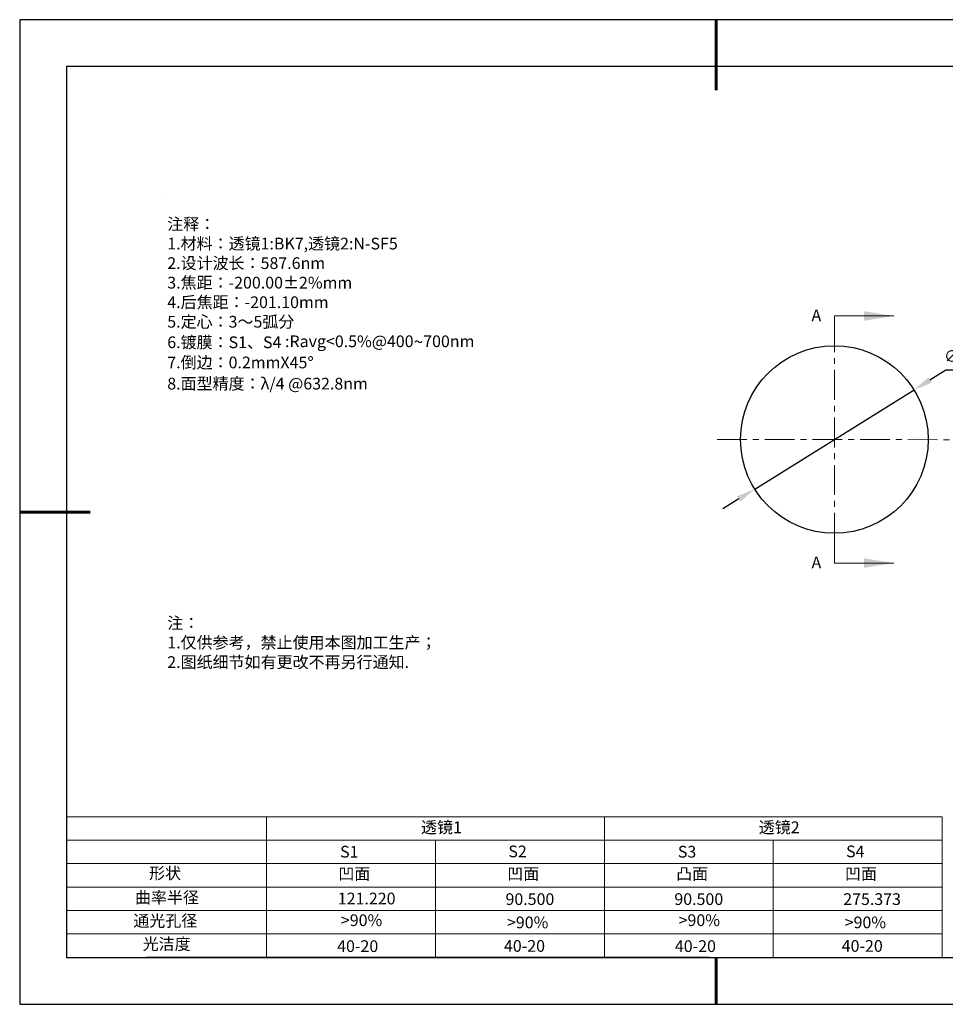
# Model space of a CAD drawing. Units: millimetres. Extents: x 0 to 297, y -2 to 208.
# Drawn here: x 0 to 197, y -2 to 208 of the extents above; entities that cross this region are included whole.
import ezdxf

# ---------------------------------------------------------------- set-up
doc = ezdxf.new("R2010")
doc.units = ezdxf.units.MM
doc.header["$PDSIZE"] = -1
doc.linetypes.add('CENTER', pattern=[10.16, 6.35, -1.27, 1.27, -1.27])
for name, color, linetype in [('1轮廓实线层', 7, 'Continuous'), ('6文字层', 3, 'Continuous'), ('6文字层 @ 1', 3, 'Continuous'), ('细实线层', 7, 'Continuous')]:
    doc.layers.add(name, color=color, linetype=linetype)
for name, color, linetype, lineweight in [('2细线层', 4, 'Continuous', 15), ('3中心线层', 1, 'CENTER', 9), ('7标注层', 4, 'Continuous', 5), ('粗实线层', 7, 'Continuous', 25)]:
    doc.layers.add(name, color=color, linetype=linetype, lineweight=lineweight)
doc.styles.add('TH-GBD2M', font='calibri.ttf', dxfattribs={"width": 0.8, "height": 2.5})
doc.styles.add('标准', font='txt', dxfattribs={"height": 9.59})
doc.dimstyles.new('ISO-25', dxfattribs={"dimtxt": 2.5, "dimasz": 4, "dimexe": 1.25, "dimexo": 0.625, "dimtad": 1, "dimdsep": 46, "dimtxsty": 'Standard', "dimcen": 2.5, "dimadec": 0, "dimazin": 0, "dimtfac": 1, "dimtmove": 0, "dimatfit": 3, "dimfxl": 1, "dimarcsym": 0})

# ---------------------------------------------------------------- blocks, each defined once
blk = doc.blocks.new('*X5')
at = {"layer": '粗实线层', "lineweight": 60}
for p, q in [((0, 105), (0, 90)), ((-148.5, 0), (-133.5, 0)), ((0, -105), (0, -95))]:
    blk.add_line(p, q, dxfattribs=at)
at = {"layer": '粗实线层'}
for p, q in [((-138.5, 95), (-138.5, -95)), ((138.5, 95), (-138.5, 95)), ((-138.5, -95), (138.5, -95))]:
    blk.add_line(p, q, dxfattribs=at)
at = {"layer": '细实线层'}
for p, q in [((148.5, 105), (-148.5, 105)), ((-148.5, 105), (-148.5, -105)), ((-148.5, -105), (148.5, -105))]:
    blk.add_line(p, q, dxfattribs=at)
blk = doc.blocks.new('*D9')
at = {"layer": '7标注层', "color": 0, "lineweight": -2, "transparency": 16777216}
for p, q in [((197.04, 133.45), (193.65, 131.33)), ((212.19, 133.45), (197.04, 133.45)), ((156.29, 108.09), (190.25, 129.22)), ((152.89, 105.97), (149.5, 103.86))]:
    blk.add_line(p, q, dxfattribs=at)
at = {"layer": '7标注层', "color": 0, "transparency": 16777216}
for points in [[(193.29, 131.9), (194, 130.77), (190.25, 129.22)], [(152.54, 106.54), (153.25, 105.41), (156.29, 108.09)]]:
    blk.add_solid(points, dxfattribs=at)
at = {"layer": 'Defpoints', "color": 0, "transparency": 16777216}
for p in [(190.25, 129.22), (156.29, 108.09)]:
    blk.add_point(p, dxfattribs=at)
at = {"layer": '7标注层', "color": 0, "transparency": 16777216, "insert": (205.38, 137.31), "char_height": 2.5, "attachment_point": 5, "style": 'TH-GBD2M'}
blk.add_mtext('∅40.00{}{\\H0.71x;\\C3;\\S 0.00^ -0.10;}', dxfattribs=at)

msp = doc.modelspace()

# ---------------------------------------------------------------- linework, layer by layer
at = {"color": 7, "linetype": 'Continuous', "lineweight": 25}
msp.add_circle((173.27, 118.653), 20, dxfattribs=at)
msp.add_circle((173.27, 118.653), 20, dxfattribs=at)
msp.add_circle((173.27, 118.653), 20, dxfattribs=at)
at = {"layer": '1轮廓实线层'}
msp.add_line((146.597, 8.194), (286.597, 8.194), dxfattribs=at)
at = {"layer": '2细线层'}
for p, q in [((9.597, 38.194), (196.243, 38.194)), ((52.243, 38.194), (52.243, 8.194)), ((124.243, 38.194), (124.243, 8.194)), ((196.243, 38.194), (196.243, 8.194)), ((9.597, 33.194), (196.243, 33.194)), ((88.243, 33.194), (88.243, 8.194)), ((160.243, 33.194), (160.243, 8.194)), ((9.597, 28.194), (196.243, 28.194)), ((9.597, 23.194), (196.243, 23.194)), ((9.597, 18.194), (196.243, 18.194)), ((9.597, 13.194), (196.243, 13.194))]:
    msp.add_line(p, q, dxfattribs=at)
at = {"layer": '3中心线层', "color": 1}
for p, q in [((173.27, 143.653), (173.27, 93.653)), ((148.27, 118.689), (198.27, 118.617))]:
    msp.add_line(p, q, dxfattribs=at)
at = {"layer": '6文字层', "color": 0}
msp.add_line((146.597, 8.194), (26.597, 8.194), dxfattribs=at)
at = {"layer": '7标注层'}
for p, q in [((31.057, 170.495), (31.057, 170.495)), ((173.27, 145.003), (173.27, 138.653)), ((173.27, 145.003), (185.97, 145.003)), ((173.27, 92.303), (173.27, 98.653)), ((173.27, 92.303), (185.97, 92.303))]:
    msp.add_line(p, q, dxfattribs=at)
for points in [[(185.97, 145.003), (179.62, 146.019), (179.62, 143.987)], [(185.97, 92.303), (179.62, 93.319), (179.62, 91.287)]]:
    msp.add_solid(points, dxfattribs=at)

# ---------------------------------------------------------------- block references
at = {"layer": '粗实线层'}
msp.add_blockref('*X5', (148.097, 103.194), dxfattribs=at)

# ---------------------------------------------------------------- texts
at = {"layer": '6文字层', "color": 3, "insert": (77.77, 147.589), "char_height": 2.5, "attachment_point": 5}
msp.add_mtext_dynamic_manual_height_columns('\\pxsm1,ql;{\\fSimSun|b0|i0|c134|p34;注释：\\fSimSun|b0|i0|c0|p34; \\P\\fSimSun|b0|i0|c134|p34;1.材料：透镜1:BK7,透镜2:N-SF5\\fSimSun|b0|i0|c0|p34;                                   \\P\\fSimSun|b0|i0|c134|p34;2.设计波长：587.6\\fSimSun|b0|i0|c0|p34;nm         \\P\\fSimSun|b0|i0|c134|p34;3.焦距：-200.00\\fAdobe Pi Std|b0|i0|c134|p0;\\C256;±\\fSimSun|b0|i0|c134|p34;\\C3;2%\\H0.99999x;mm\\P4.后焦距：-201.10mm\\fSimSun|b0|i0|c0|p34;     \\P\\fSimSun|b0|i0|c134|p34;5.定心：3～5弧分\\P6.镀膜：S1、S4 :Ravg<0.5%@400\\fAharoni|b0|i0|c177|p2;\\H1.0833x;\\C256;~\\fSimSun|b0|i0|c134|p34;\\H0.92311x;\\C3;700nm\\fSimSun|b0|i0|c0|p34;\\H0.99999x; \\fSimSun|b0|i0|c134|p34;\\P7.倒边：0.2mm\\f@SimSun|b0|i0|c0|p2;\\C256;X\\f@SimSun|b0|i0|c134|p2;45\\fAdobe Pi Std|b0|i0|c134|p0;\\H1.0833x;°\\P\\fSimSun|b0|i0|c134|p34;\\H0.92311x;\\C3;8.面型精度：λ/4 @632.8nm}', width=93.42571, gutter_width=1, heights=[126.523], dxfattribs=at)
at = {"layer": '6文字层', "insert": (31.057, 80.769), "char_height": 2.5, "attachment_point": 1, "style": '标准'}
msp.add_mtext_dynamic_manual_height_columns('{\\fSimSun|b1|i0|c134|p2;\\C1;注：\\P\\pxqj;1.仅供参考，禁止使用本图加工生产；\\P2.图纸细节如有更改不再另行通知.}', width=119.68608, gutter_width=1, heights=[-12.289], dxfattribs=at)
at = {"layer": '6文字层', "attachment_point": 1}
for s, width, heights, insert, char_height in [('{\\fSimSun|b0|i0|c134|p2;透镜1}', 21.8361, [-3.296], (85.153, 37.187), 2.5), ('{\\fSimSun|b0|i0|c134|p2;透镜2}', 21.8361, [-3.296], (157.153, 37.187), 2.5), ('{\\fSimSun|b0|i0|c0|p2;S1}', 24.72262, [-2.5], (67.904, 31.984), 2.5), ('{\\fSimSun|b0|i0|c0|p2;S\\fSimSun|b0|i0|c134|p2;2}', 21.29572, [-2.5], (103.765, 32.053), 2.5), ('{\\fSimSun|b0|i0|c0|p2;S\\fSimSun|b0|i0|c134|p2;3}', 24.72262, [-2.5], (139.904, 31.984), 2.5), ('{\\fSimSun|b0|i0|c0|p2;S\\fSimSun|b0|i0|c134|p2;4}', 21.29572, [-2.5], (175.765, 32.053), 2.5), ('{\\fSimSun|b0|i0|c134|p2;形状}', 13.96779, [-3.254], (27.177, 27.403), 2.5), ('{\\fSimSun|b0|i0|c134|p2;凹面}', 16.12894, [-3.226], (67.527, 27.278), 2.5), ('{\\fSimSun|b0|i0|c134|p2;凹面}', 16.12894, [-3.226], (103.527, 27.278), 2.5), ('{\\fSimSun|b0|i0|c134|p2;凸面}', 16.12894, [-3.226], (139.527, 27.278), 2.5), ('{\\fSimSun|b0|i0|c134|p2;凹面}', 16.12894, [-3.226], (175.527, 27.278), 2.5), ('{\\fSimSun|b0|i0|c134|p2;曲率半径}', 14.28156, [-3.296], (24.167, 22.232), 2.5), ('\\pxt4;{\\fSimSun|b0|i0|c134|p2;90.500}', 35.36398, [5], (103.158, 21.879), 2.5), ('\\pxt4;{\\fSimSun|b0|i0|c134|p2;90.500}', 35.36398, [5], (139.158, 21.879), 2.5), ('\\pxt4;{\\fSimSun|b0|i0|c134|p2;275.373}', 35.36398, [5], (175.158, 21.879), 2.5), ('{\\fSimSun|b0|i0|c134|p2;通光孔径}', 15.56923, [-3.268], (23.819, 17.258), 2.5), ('\\pxsm1,ql;{\\fSimSun|b0|i0|c134|p2;\\C3;>90%}', 25.43244, [-3.333], (68.066, 17.378), 2.5), ('{\\fSimSun|b0|i0|c134|p2;\\C3;>90%}', 25.43244, [-2.5], (103.477, 16.914), 2.5), ('\\pxsm1,ql;{\\fSimSun|b0|i0|c134|p2;\\C3;>90%}', 25.43244, [-3.333], (140.066, 17.378), 2.5), ('{\\fSimSun|b0|i0|c134|p2;\\C3;>90%}', 25.43244, [-2.5], (175.477, 16.914), 2.5), ('{\\fSimSun|b0|i0|c134|p2;光洁度}', 16.39629, [-3.31], (25.815, 12.309), 2.5), ('{\\fSimSun|b0|i0|c134|p2;\\H1.25x;40-\\H1x;20}', 19.16365, [-2.5], (67.272, 11.848), 2), ('{\\fSimSun|b0|i0|c134|p2;\\H1.25x;40-\\H1x;20}', 19.16365, [-2.5], (102.833, 11.893), 2), ('{\\fSimSun|b0|i0|c134|p2;\\H1.25x;40-\\H1x;20}', 19.16365, [-2.5], (139.272, 11.848), 2), ('{\\fSimSun|b0|i0|c134|p2;\\H1.25x;40-\\H1x;20}', 19.16365, [-2.5], (174.833, 11.893), 2)]:
    msp.add_mtext_dynamic_manual_height_columns(s, width=width, gutter_width=17.5, heights=heights, dxfattribs=dict(at, insert=insert, char_height=char_height))
at = {"layer": '6文字层 @ 1', "insert": (67.41, 22.001), "char_height": 2.5, "attachment_point": 1}
msp.add_mtext_dynamic_manual_height_columns('{\\fSimSun|b0|i0|c134|p2;\\C3;121.220}', width=6.46354, gutter_width=12.5, heights=[-2.5], dxfattribs=at)
at = {"layer": '7标注层', "color": 3, "char_height": 2.5, "attachment_point": 5, "style": 'TH-GBD2M'}
for insert in [(169.433, 144.806), (169.433, 92.106)]:
    msp.add_mtext('A', dxfattribs=dict(at, insert=insert))

# ---------------------------------------------------------------- dimensions: what is measured, and where the dimension line sits
at = {"layer": '7标注层'}
dim = msp.add_diameter_dim_2p(p1=(156.289, 108.086), p2=(190.251, 129.22), text='<>{}{\\H0.71x;\\C3;\\S 0.00^ -0.10;}', dimstyle='ISO-25', override={"dimtxt": 3.5, "dimexe": 2, "dimexo": 0, "dimgap": 1.524, "dimtih": 1, "dimtoh": 1, "dimzin": 0, "dimtxsty": 'TH-GBD2M', "dimadec": 2, "dimtp": 0, "dimtm": 0.1, "dimtdec": 2, "dimtzin": 0}, dxfattribs=at)
dim.commit()
dim.dimension.update_dxf_attribs({"geometry": '*D9', "text_midpoint": (205.377, 137.307)})

doc.saveas('drawing.dxf')
